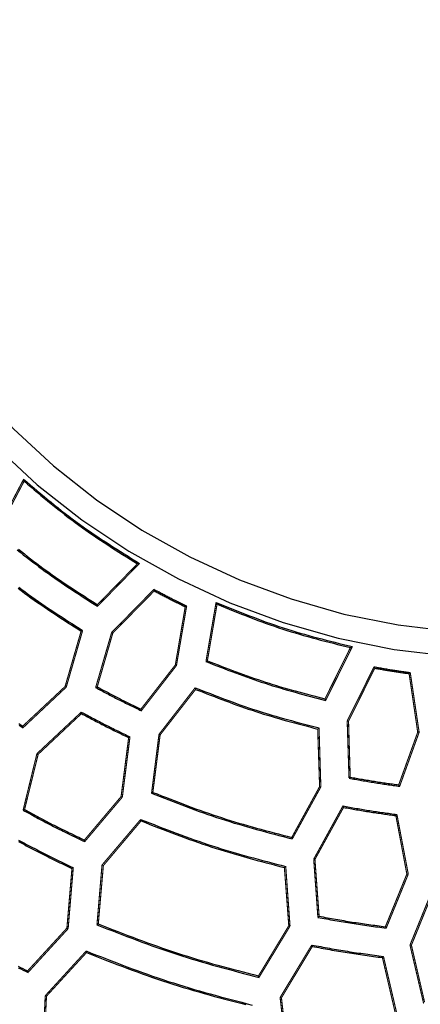
# Model space of a CAD drawing. Extents: x -686 to 2044, y 3760 to 4879.
# Drawn here: x -525 to -507, y 4546 to 4592 of the extents above; entities that cross this region are included whole.
import ezdxf

# ---------------------------------------------------------------- set-up
doc = ezdxf.new("R2010")
doc.units = 0
doc.header["$MEASUREMENT"] = 0
doc.layers.get('0').update_dxf_attribs({"linetype": 'ByLayer'})
doc.layers.add('LIVELLO_2', color=7, linetype='CONTINUOUS')

# ---------------------------------------------------------------- blocks, each defined once
blk = doc.blocks.new('Z$W@#722C5D22')
at = {"layer": 'LIVELLO_2', "color": 7, "linetype": 'Continuous'}
for points in [[(150.082, 556.025), (150.401, 553.436), (150.924, 550.878), (151.644, 548.366), (152.554, 545.915), (153.648, 543.54), (154.917, 541.257), (156.356, 539.081), (157.957, 537.027), (159.714, 535.11), (161.617, 533.345), (163.656, 531.738), (165.816, 530.297), (168.085, 529.027), (170.449, 527.936), (172.894, 527.028), (175.409, 526.312), (177.979, 525.792), (180.59, 525.475)], [(151.216, 556.114), (151.524, 553.614), (152.029, 551.144), (152.725, 548.718), (153.604, 546.35), (154.66, 544.057), (155.886, 541.852), (157.276, 539.75), (158.823, 537.766), (160.519, 535.915), (162.357, 534.21), (164.326, 532.658), (166.412, 531.266), (168.603, 530.04), (170.886, 528.986), (173.248, 528.109), (175.677, 527.417), (178.158, 526.915), (180.681, 526.609)], [(160.987, 533.598), (161.144, 533.465), (161.301, 533.332), (161.459, 533.2), (161.616, 533.068), (161.774, 532.936), (161.933, 532.804), (162.091, 532.673), (162.25, 532.543), (162.41, 532.414), (162.57, 532.285), (162.731, 532.158), (162.893, 532.031), (163.056, 531.906), (163.219, 531.782), (163.384, 531.659), (163.55, 531.537), (163.716, 531.418), (163.884, 531.299), (164.053, 531.182), (164.222, 531.066), (164.393, 530.952), (164.564, 530.838), (164.736, 530.725), (164.908, 530.614), (165.081, 530.503), (165.255, 530.392), (165.429, 530.283), (165.603, 530.173), (165.778, 530.064), (165.953, 529.956), (166.128, 529.847), (166.303, 529.739)], [(161.009, 533.506), (161.163, 533.376), (161.317, 533.247), (161.471, 533.117), (161.626, 532.988), (161.781, 532.859), (161.936, 532.731), (162.091, 532.603), (162.247, 532.476), (162.404, 532.349), (162.561, 532.223), (162.718, 532.099), (162.877, 531.975), (163.036, 531.852), (163.196, 531.731), (163.357, 531.61), (163.519, 531.492), (163.682, 531.374), (163.847, 531.258), (164.012, 531.143), (164.177, 531.03), (164.344, 530.917), (164.511, 530.806), (164.68, 530.695), (164.848, 530.585), (165.017, 530.476), (165.187, 530.368), (165.357, 530.26), (165.527, 530.153), (165.698, 530.046), (165.869, 529.939), (166.04, 529.832), (166.211, 529.726)], [(160.69, 530.363), (160.831, 530.251), (160.972, 530.138), (161.114, 530.027), (161.256, 529.916), (161.399, 529.806), (161.543, 529.697), (161.687, 529.588), (161.832, 529.481), (161.977, 529.374), (162.123, 529.269), (162.27, 529.164), (162.418, 529.061), (162.566, 528.958), (162.715, 528.856), (162.865, 528.755), (163.015, 528.655), (163.165, 528.555), (163.316, 528.456), (163.467, 528.357), (163.618, 528.259), (163.77, 528.161), (163.922, 528.063), (164.074, 527.965), (164.226, 527.868), (164.378, 527.77)], [(160.751, 530.392), (160.889, 530.281), (161.028, 530.171), (161.167, 530.062), (161.307, 529.953), (161.447, 529.845), (161.588, 529.738), (161.729, 529.631), (161.871, 529.526), (162.014, 529.421), (162.158, 529.317), (162.302, 529.215), (162.447, 529.113), (162.592, 529.012), (162.738, 528.912), (162.885, 528.813), (163.032, 528.714), (163.18, 528.616), (163.327, 528.519), (163.476, 528.421), (163.624, 528.325), (163.773, 528.228), (163.922, 528.132), (164.071, 528.036), (164.22, 527.94), (164.369, 527.845)], [(160.734, 528.601), (160.881, 528.49), (161.028, 528.38), (161.177, 528.271), (161.326, 528.164), (161.476, 528.057), (161.626, 527.951), (161.778, 527.846), (161.929, 527.742), (162.082, 527.639), (162.235, 527.536), (162.388, 527.434), (162.542, 527.333), (162.696, 527.232), (162.85, 527.132), (163.005, 527.031), (163.16, 526.931), (163.315, 526.832), (163.47, 526.732), (163.625, 526.633)], [(160.764, 528.651), (160.912, 528.539), (161.062, 528.428), (161.213, 528.318), (161.364, 528.208), (161.516, 528.1), (161.668, 527.993), (161.822, 527.887), (161.976, 527.782), (162.13, 527.677), (162.285, 527.573), (162.441, 527.47), (162.597, 527.368), (162.753, 527.265), (162.91, 527.164), (163.066, 527.062), (163.223, 526.961), (163.381, 526.86), (163.538, 526.76), (163.695, 526.659)], [(166.963, 528.549), (167.01, 528.525), (167.057, 528.5), (167.103, 528.476), (167.15, 528.451), (167.196, 528.427), (167.243, 528.402), (167.29, 528.378), (167.336, 528.354), (167.383, 528.329), (167.429, 528.305), (167.476, 528.281), (167.523, 528.257), (167.57, 528.233), (167.616, 528.209), (167.663, 528.185), (167.71, 528.161), (167.757, 528.137), (167.804, 528.114), (167.851, 528.09), (167.898, 528.067), (167.945, 528.043), (167.992, 528.02), (168.039, 527.996), (168.087, 527.973), (168.134, 527.95), (168.181, 527.927), (168.228, 527.903), (168.275, 527.88), (168.322, 527.857), (168.37, 527.834), (168.417, 527.811), (168.464, 527.788)], [(166.977, 528.475), (167.021, 528.451), (167.065, 528.428), (167.109, 528.405), (167.153, 528.382), (167.197, 528.359), (167.241, 528.336), (167.286, 528.313), (167.33, 528.29), (167.374, 528.267), (167.418, 528.244), (167.463, 528.221), (167.507, 528.198), (167.551, 528.175), (167.595, 528.152), (167.64, 528.13), (167.684, 528.107), (167.729, 528.085), (167.773, 528.062), (167.818, 528.04), (167.862, 528.017), (167.907, 527.995), (167.951, 527.973), (167.996, 527.951), (168.041, 527.929), (168.085, 527.907), (168.13, 527.885), (168.175, 527.863), (168.22, 527.841), (168.264, 527.819), (168.309, 527.797), (168.354, 527.775), (168.399, 527.753)], [(169.812, 527.95), (170.002, 527.872), (170.193, 527.795), (170.384, 527.717), (170.575, 527.64), (170.766, 527.564), (170.957, 527.488), (171.148, 527.413), (171.34, 527.338), (171.532, 527.265), (171.724, 527.192), (171.917, 527.121), (172.11, 527.05), (172.303, 526.981), (172.497, 526.914), (172.692, 526.848), (172.887, 526.784), (173.082, 526.721), (173.278, 526.66), (173.475, 526.601), (173.672, 526.543), (173.869, 526.486), (174.067, 526.431), (174.265, 526.376), (174.464, 526.323), (174.663, 526.271), (174.862, 526.219), (175.061, 526.168), (175.261, 526.118), (175.46, 526.068), (175.66, 526.018), (175.86, 525.969), (176.06, 525.919)], [(169.856, 527.866), (170.042, 527.791), (170.229, 527.715), (170.416, 527.639), (170.603, 527.564), (170.79, 527.489), (170.977, 527.415), (171.164, 527.342), (171.352, 527.269), (171.54, 527.197), (171.728, 527.126), (171.917, 527.056), (172.106, 526.987), (172.295, 526.92), (172.485, 526.854), (172.675, 526.789), (172.866, 526.726), (173.058, 526.665), (173.249, 526.605), (173.442, 526.547), (173.635, 526.491), (173.828, 526.435), (174.022, 526.381), (174.216, 526.328), (174.41, 526.276), (174.605, 526.224), (174.8, 526.174), (174.995, 526.124), (175.19, 526.074), (175.385, 526.025), (175.581, 525.977), (175.777, 525.928), (175.972, 525.88)], [(160.782, 522.311), (160.961, 522.196)], [(160.776, 522.388), (160.952, 522.275)], [(169.348, 525.237), (169.516, 525.171), (169.685, 525.105), (169.853, 525.04), (170.021, 524.974), (170.19, 524.909), (170.359, 524.844), (170.528, 524.78), (170.697, 524.716), (170.866, 524.653), (171.035, 524.591), (171.205, 524.529), (171.375, 524.469), (171.545, 524.409), (171.716, 524.35), (171.887, 524.293), (172.058, 524.236), (172.23, 524.181), (172.402, 524.127), (172.575, 524.074), (172.748, 524.022), (172.921, 523.972), (173.094, 523.922), (173.268, 523.872), (173.442, 523.824), (173.616, 523.776), (173.791, 523.729), (173.965, 523.682), (174.14, 523.635), (174.314, 523.589), (174.489, 523.543), (174.664, 523.497), (174.839, 523.452)], [(169.414, 525.272), (169.579, 525.207), (169.744, 525.143), (169.91, 525.079), (170.075, 525.015), (170.24, 524.951), (170.406, 524.888), (170.572, 524.825), (170.738, 524.762), (170.904, 524.701), (171.07, 524.64), (171.237, 524.579), (171.404, 524.52), (171.571, 524.462), (171.739, 524.404), (171.907, 524.348), (172.075, 524.292), (172.243, 524.238), (172.412, 524.185), (172.582, 524.133), (172.752, 524.082), (172.922, 524.033), (173.092, 523.983), (173.262, 523.935), (173.433, 523.887), (173.604, 523.84), (173.775, 523.794), (173.946, 523.748), (174.118, 523.702), (174.289, 523.657), (174.461, 523.612), (174.632, 523.567), (174.804, 523.522)], [(177.057, 524.996), (177.109, 524.987), (177.161, 524.978), (177.212, 524.968), (177.264, 524.959), (177.316, 524.95), (177.367, 524.941), (177.419, 524.932), (177.471, 524.923), (177.522, 524.914), (177.574, 524.905), (177.626, 524.896), (177.678, 524.887), (177.729, 524.878), (177.781, 524.87), (177.833, 524.861), (177.885, 524.853), (177.937, 524.844), (177.988, 524.836), (178.04, 524.828), (178.092, 524.82), (178.144, 524.812), (178.196, 524.805), (178.248, 524.797), (178.3, 524.789), (178.352, 524.782), (178.404, 524.774), (178.456, 524.767), (178.508, 524.759), (178.56, 524.752), (178.612, 524.744), (178.663, 524.737), (178.715, 524.729)], [(177.088, 524.931), (177.137, 524.922), (177.186, 524.913), (177.235, 524.905), (177.284, 524.896), (177.333, 524.887), (177.382, 524.879), (177.431, 524.87), (177.481, 524.862), (177.53, 524.853), (177.579, 524.845), (177.628, 524.836), (177.677, 524.828), (177.726, 524.82), (177.775, 524.812), (177.825, 524.804), (177.874, 524.796), (177.923, 524.788), (177.972, 524.781), (178.022, 524.773), (178.071, 524.766), (178.12, 524.758), (178.169, 524.751), (178.219, 524.744), (178.268, 524.737), (178.317, 524.73), (178.367, 524.723), (178.416, 524.716), (178.465, 524.709), (178.515, 524.702), (178.564, 524.695), (178.614, 524.688), (178.663, 524.681)], [(164.29, 524.042), (164.355, 524.008), (164.42, 523.973), (164.484, 523.938), (164.549, 523.904), (164.614, 523.869), (164.679, 523.835), (164.744, 523.8), (164.809, 523.766), (164.874, 523.732), (164.939, 523.697), (165.004, 523.663), (165.069, 523.629), (165.134, 523.596), (165.199, 523.562), (165.265, 523.529), (165.33, 523.495), (165.396, 523.462), (165.461, 523.429), (165.527, 523.396), (165.593, 523.364), (165.659, 523.331), (165.725, 523.299), (165.79, 523.266), (165.857, 523.234), (165.923, 523.202), (165.989, 523.17), (166.055, 523.138), (166.121, 523.106), (166.187, 523.075), (166.253, 523.043), (166.32, 523.011), (166.386, 522.979)], [(164.365, 524.073), (164.426, 524.04), (164.488, 524.007), (164.55, 523.973), (164.612, 523.94), (164.674, 523.907), (164.736, 523.874), (164.798, 523.841), (164.86, 523.808), (164.922, 523.775), (164.985, 523.742), (165.047, 523.71), (165.109, 523.677), (165.171, 523.645), (165.234, 523.612), (165.296, 523.58), (165.359, 523.548), (165.422, 523.517), (165.484, 523.485), (165.547, 523.454), (165.61, 523.422), (165.673, 523.391), (165.736, 523.36), (165.799, 523.329), (165.862, 523.298), (165.925, 523.267), (165.989, 523.237), (166.052, 523.206), (166.115, 523.176), (166.178, 523.145), (166.242, 523.115), (166.305, 523.084), (166.368, 523.054)], [(168.854, 524.034), (169.028, 523.966), (169.202, 523.898), (169.376, 523.83), (169.55, 523.762), (169.725, 523.695), (169.899, 523.628), (170.074, 523.561), (170.248, 523.495), (170.423, 523.43), (170.599, 523.366), (170.774, 523.302), (170.95, 523.239), (171.126, 523.178), (171.303, 523.117), (171.48, 523.057), (171.657, 522.999), (171.835, 522.942), (172.013, 522.886), (172.191, 522.831), (172.37, 522.778), (172.549, 522.725), (172.728, 522.673), (172.908, 522.622), (173.088, 522.572), (173.268, 522.523), (173.448, 522.474), (173.629, 522.425), (173.809, 522.377), (173.99, 522.329), (174.171, 522.282), (174.352, 522.235), (174.533, 522.187)], [(168.875, 523.959), (169.047, 523.892), (169.219, 523.825), (169.39, 523.758), (169.562, 523.692), (169.734, 523.625), (169.906, 523.559), (170.078, 523.494), (170.25, 523.429), (170.422, 523.365), (170.595, 523.301), (170.768, 523.239), (170.941, 523.177), (171.115, 523.116), (171.289, 523.056), (171.463, 522.997), (171.638, 522.94), (171.813, 522.884), (171.988, 522.828), (172.164, 522.775), (172.34, 522.722), (172.517, 522.67), (172.694, 522.619), (172.871, 522.568), (173.048, 522.519), (173.225, 522.47), (173.403, 522.422), (173.581, 522.374), (173.759, 522.327), (173.937, 522.279), (174.115, 522.233), (174.293, 522.186), (174.471, 522.139)], [(163.634, 522.918), (163.703, 522.881), (163.772, 522.844), (163.841, 522.807), (163.91, 522.77), (163.979, 522.733), (164.048, 522.696), (164.117, 522.66), (164.186, 522.623), (164.255, 522.586), (164.325, 522.55), (164.394, 522.513), (164.463, 522.477), (164.533, 522.441), (164.602, 522.405), (164.672, 522.369), (164.742, 522.334), (164.811, 522.298), (164.881, 522.263), (164.951, 522.228), (165.021, 522.193), (165.091, 522.158), (165.161, 522.123), (165.232, 522.089), (165.302, 522.054), (165.372, 522.02), (165.443, 521.985), (165.513, 521.951), (165.583, 521.917), (165.654, 521.883), (165.724, 521.849), (165.795, 521.815), (165.865, 521.78)], [(163.643, 522.848), (163.709, 522.812), (163.776, 522.776), (163.843, 522.74), (163.91, 522.705), (163.977, 522.669), (164.044, 522.633), (164.111, 522.598), (164.178, 522.562), (164.245, 522.527), (164.312, 522.491), (164.379, 522.456), (164.446, 522.421), (164.513, 522.386), (164.581, 522.351), (164.648, 522.316), (164.716, 522.282), (164.783, 522.247), (164.851, 522.213), (164.919, 522.179), (164.986, 522.145), (165.054, 522.111), (165.122, 522.078), (165.19, 522.044), (165.258, 522.011), (165.327, 521.977), (165.395, 521.944), (165.463, 521.911), (165.531, 521.878), (165.599, 521.845), (165.668, 521.812), (165.736, 521.779), (165.804, 521.745)], [(175.907, 519.886), (175.979, 519.873), (176.051, 519.859), (176.124, 519.846), (176.196, 519.833), (176.268, 519.82), (176.341, 519.807), (176.413, 519.794), (176.485, 519.781), (176.558, 519.768), (176.63, 519.755), (176.703, 519.742), (176.775, 519.73), (176.848, 519.718), (176.92, 519.706), (176.993, 519.694), (177.065, 519.682), (177.138, 519.67), (177.211, 519.659), (177.283, 519.648), (177.356, 519.637), (177.429, 519.626), (177.501, 519.616), (177.574, 519.605), (177.647, 519.595), (177.72, 519.584), (177.793, 519.574), (177.865, 519.564), (177.938, 519.554), (178.011, 519.544), (178.084, 519.534), (178.157, 519.524), (178.23, 519.514)], [(175.963, 519.93), (176.033, 519.917), (176.102, 519.905), (176.171, 519.893), (176.24, 519.881), (176.31, 519.869), (176.379, 519.856), (176.448, 519.844), (176.518, 519.832), (176.587, 519.82), (176.656, 519.809), (176.725, 519.797), (176.795, 519.785), (176.864, 519.774), (176.934, 519.763), (177.003, 519.751), (177.072, 519.74), (177.142, 519.729), (177.211, 519.719), (177.281, 519.708), (177.35, 519.698), (177.42, 519.688), (177.49, 519.677), (177.559, 519.667), (177.629, 519.657), (177.698, 519.647), (177.768, 519.638), (177.838, 519.628), (177.907, 519.618), (177.977, 519.609), (178.047, 519.599), (178.116, 519.589), (178.186, 519.58)], [(166.854, 519.195), (167.052, 519.117), (167.25, 519.039), (167.447, 518.962), (167.645, 518.885), (167.843, 518.808), (168.042, 518.732), (168.24, 518.657), (168.438, 518.582), (168.637, 518.507), (168.836, 518.434), (169.036, 518.362), (169.236, 518.29), (169.436, 518.22), (169.636, 518.151), (169.837, 518.083), (170.039, 518.017), (170.241, 517.952), (170.443, 517.889), (170.646, 517.827), (170.849, 517.766), (171.053, 517.707), (171.257, 517.648), (171.461, 517.59), (171.665, 517.534), (171.87, 517.478), (172.075, 517.422), (172.28, 517.368), (172.485, 517.313), (172.691, 517.259), (172.896, 517.206), (173.102, 517.152), (173.308, 517.099)], [(166.915, 519.234), (167.11, 519.158), (167.306, 519.081), (167.501, 519.005), (167.696, 518.929), (167.891, 518.853), (168.087, 518.778), (168.283, 518.704), (168.479, 518.63), (168.675, 518.557), (168.871, 518.484), (169.068, 518.413), (169.265, 518.343), (169.463, 518.273), (169.66, 518.205), (169.859, 518.138), (170.057, 518.073), (170.256, 518.009), (170.456, 517.946), (170.656, 517.885), (170.857, 517.825), (171.057, 517.766), (171.258, 517.708), (171.46, 517.651), (171.662, 517.595), (171.864, 517.54), (172.066, 517.485), (172.268, 517.431), (172.471, 517.377), (172.673, 517.323), (172.876, 517.27), (173.079, 517.217), (173.281, 517.165)], [(160.965, 518.416), (161.052, 518.368), (161.139, 518.321), (161.226, 518.274), (161.314, 518.226), (161.401, 518.179), (161.488, 518.132), (161.575, 518.085), (161.663, 518.038), (161.75, 517.991), (161.838, 517.944), (161.926, 517.898), (162.013, 517.852), (162.101, 517.806), (162.189, 517.76), (162.277, 517.714), (162.366, 517.669), (162.454, 517.624), (162.542, 517.579), (162.631, 517.535), (162.72, 517.491), (162.809, 517.447), (162.898, 517.403), (162.987, 517.359), (163.076, 517.316), (163.165, 517.273), (163.255, 517.229), (163.344, 517.186), (163.433, 517.143), (163.523, 517.101), (163.612, 517.058), (163.702, 517.015), (163.791, 516.972)], [(161.031, 518.442), (161.115, 518.396), (161.2, 518.351), (161.285, 518.305), (161.369, 518.259), (161.454, 518.214), (161.539, 518.168), (161.624, 518.123), (161.708, 518.077), (161.793, 518.032), (161.878, 517.987), (161.963, 517.942), (162.049, 517.898), (162.134, 517.853), (162.219, 517.809), (162.305, 517.765), (162.391, 517.721), (162.476, 517.678), (162.562, 517.635), (162.648, 517.592), (162.735, 517.549), (162.821, 517.506), (162.907, 517.464), (162.994, 517.422), (163.08, 517.38), (163.167, 517.338), (163.253, 517.296), (163.34, 517.254), (163.427, 517.212), (163.513, 517.171), (163.6, 517.129), (163.687, 517.088), (163.774, 517.046)], [(175.627, 518.608), (175.704, 518.595), (175.781, 518.581), (175.858, 518.567), (175.935, 518.553), (176.012, 518.539), (176.089, 518.526), (176.166, 518.512), (176.244, 518.499), (176.321, 518.485), (176.398, 518.472), (176.475, 518.459), (176.553, 518.446), (176.63, 518.433), (176.707, 518.421), (176.785, 518.408), (176.862, 518.396), (176.939, 518.384), (177.017, 518.372), (177.094, 518.36), (177.172, 518.349), (177.249, 518.337), (177.327, 518.326), (177.404, 518.315), (177.482, 518.304), (177.559, 518.293), (177.637, 518.282), (177.715, 518.272), (177.792, 518.261), (177.87, 518.251), (177.948, 518.24), (178.025, 518.229), (178.103, 518.219)], [(175.657, 518.543), (175.732, 518.529), (175.807, 518.516), (175.881, 518.503), (175.956, 518.49), (176.031, 518.476), (176.105, 518.463), (176.18, 518.45), (176.255, 518.437), (176.33, 518.424), (176.404, 518.412), (176.479, 518.399), (176.554, 518.387), (176.629, 518.374), (176.704, 518.362), (176.778, 518.35), (176.853, 518.338), (176.928, 518.326), (177.003, 518.315), (177.078, 518.304), (177.153, 518.293), (177.228, 518.281), (177.303, 518.271), (177.378, 518.26), (177.454, 518.249), (177.529, 518.239), (177.604, 518.228), (177.679, 518.218), (177.754, 518.207), (177.829, 518.197), (177.904, 518.187), (177.98, 518.177), (178.055, 518.166)], [(166.355, 517.991), (166.559, 517.911), (166.763, 517.832), (166.967, 517.752), (167.171, 517.672), (167.375, 517.593), (167.579, 517.515), (167.783, 517.437), (167.988, 517.36), (168.193, 517.283), (168.398, 517.208), (168.603, 517.133), (168.809, 517.059), (169.016, 516.987), (169.222, 516.916), (169.429, 516.846), (169.637, 516.778), (169.845, 516.712), (170.053, 516.646), (170.262, 516.583), (170.472, 516.52), (170.682, 516.459), (170.892, 516.399), (171.102, 516.339), (171.313, 516.281), (171.524, 516.224), (171.735, 516.167), (171.947, 516.11), (172.158, 516.055), (172.37, 515.999), (172.582, 515.944), (172.794, 515.889), (173.006, 515.834)], [(166.373, 517.921), (166.574, 517.843), (166.776, 517.764), (166.977, 517.685), (167.179, 517.607), (167.381, 517.529), (167.583, 517.452), (167.785, 517.375), (167.987, 517.298), (168.19, 517.223), (168.392, 517.148), (168.596, 517.075), (168.799, 517.002), (169.003, 516.93), (169.207, 516.86), (169.412, 516.791), (169.617, 516.723), (169.822, 516.657), (170.029, 516.593), (170.235, 516.529), (170.442, 516.467), (170.649, 516.406), (170.857, 516.346), (171.065, 516.287), (171.273, 516.229), (171.481, 516.171), (171.69, 516.114), (171.899, 516.058), (172.108, 516.002), (172.317, 515.947), (172.526, 515.892), (172.735, 515.837), (172.944, 515.782)], [(160.761, 517.044), (160.853, 516.994), (160.944, 516.945), (161.036, 516.896), (161.128, 516.847), (161.22, 516.798), (161.311, 516.749), (161.403, 516.701), (161.496, 516.653), (161.588, 516.605), (161.68, 516.557), (161.773, 516.51), (161.865, 516.463), (161.958, 516.416), (162.051, 516.369), (162.144, 516.323), (162.237, 516.276), (162.33, 516.23), (162.424, 516.185), (162.517, 516.139), (162.611, 516.093), (162.704, 516.048), (162.798, 516.003), (162.891, 515.958), (162.985, 515.913), (163.079, 515.868), (163.173, 515.823), (163.266, 515.778)], [(160.755, 516.979), (160.845, 516.931), (160.934, 516.882), (161.024, 516.834), (161.113, 516.786), (161.203, 516.739), (161.293, 516.691), (161.383, 516.644), (161.473, 516.596), (161.563, 516.55), (161.653, 516.503), (161.744, 516.457), (161.834, 516.41), (161.925, 516.365), (162.016, 516.319), (162.107, 516.274), (162.198, 516.229), (162.289, 516.184), (162.381, 516.139), (162.472, 516.095), (162.564, 516.05), (162.655, 516.006), (162.747, 515.962), (162.838, 515.918), (162.93, 515.874), (163.022, 515.83), (163.113, 515.786), (163.205, 515.743)], [(174.48, 513.498), (174.578, 513.48), (174.675, 513.462), (174.773, 513.444), (174.87, 513.427), (174.968, 513.409), (175.065, 513.391), (175.163, 513.374), (175.261, 513.356), (175.358, 513.339), (175.456, 513.322), (175.553, 513.305), (175.651, 513.289), (175.749, 513.272), (175.847, 513.256), (175.945, 513.24), (176.042, 513.225), (176.14, 513.209), (176.238, 513.194), (176.336, 513.179), (176.434, 513.165), (176.532, 513.151), (176.631, 513.137), (176.729, 513.123), (176.827, 513.109), (176.925, 513.096), (177.023, 513.082), (177.122, 513.069), (177.22, 513.056), (177.318, 513.043), (177.416, 513.03), (177.515, 513.017), (177.613, 513.004)], [(174.537, 513.551), (174.632, 513.533), (174.726, 513.516), (174.821, 513.498), (174.915, 513.481), (175.01, 513.464), (175.104, 513.446), (175.199, 513.429), (175.293, 513.412), (175.388, 513.396), (175.483, 513.379), (175.577, 513.362), (175.672, 513.346), (175.767, 513.33), (175.861, 513.315), (175.956, 513.299), (176.051, 513.284), (176.146, 513.269), (176.241, 513.254), (176.336, 513.24), (176.431, 513.226), (176.526, 513.212), (176.621, 513.198), (176.716, 513.185), (176.812, 513.172), (176.907, 513.159), (177.002, 513.146), (177.097, 513.133), (177.192, 513.12), (177.288, 513.107), (177.383, 513.095), (177.478, 513.082), (177.574, 513.069)], [(160.735, 511.253), (160.845, 511.201), (160.955, 511.148), (161.065, 511.096), (161.175, 511.044)], [(164.351, 513.157), (164.579, 513.067), (164.807, 512.978), (165.035, 512.889), (165.262, 512.801), (165.49, 512.712), (165.719, 512.625), (165.947, 512.538), (166.176, 512.451), (166.405, 512.366), (166.634, 512.281), (166.863, 512.198), (167.093, 512.116), (167.324, 512.035), (167.555, 511.955), (167.786, 511.878), (168.018, 511.801), (168.25, 511.727), (168.483, 511.654), (168.717, 511.582), (168.951, 511.512), (169.185, 511.443), (169.42, 511.376), (169.655, 511.309), (169.89, 511.244), (170.126, 511.179), (170.362, 511.115), (170.598, 511.052), (170.834, 510.989), (171.071, 510.927), (171.307, 510.865), (171.544, 510.803), (171.781, 510.742)], [(164.413, 513.196), (164.638, 513.108), (164.863, 513.02), (165.088, 512.932), (165.313, 512.844), (165.538, 512.757), (165.764, 512.671), (165.99, 512.585), (166.216, 512.5), (166.442, 512.415), (166.669, 512.332), (166.896, 512.249), (167.123, 512.168), (167.351, 512.088), (167.579, 512.01), (167.807, 511.933), (168.037, 511.857), (168.266, 511.783), (168.496, 511.711), (168.727, 511.64), (168.958, 511.571), (169.19, 511.503), (169.422, 511.436), (169.654, 511.37), (169.887, 511.305), (170.119, 511.241), (170.353, 511.178), (170.586, 511.115), (170.819, 511.053), (171.053, 510.991), (171.287, 510.93), (171.521, 510.868), (171.754, 510.807)], [(160.742, 511.184), (160.854, 511.13), (160.967, 511.076), (161.08, 511.023), (161.192, 510.969)], [(163.857, 511.954), (164.09, 511.862), (164.324, 511.77), (164.557, 511.679), (164.791, 511.588), (165.025, 511.498), (165.259, 511.408), (165.493, 511.318), (165.728, 511.23), (165.962, 511.142), (166.197, 511.055), (166.433, 510.97), (166.669, 510.885), (166.905, 510.802), (167.142, 510.721), (167.379, 510.641), (167.617, 510.562), (167.855, 510.486), (168.094, 510.411), (168.333, 510.337), (168.573, 510.265), (168.813, 510.194), (169.054, 510.125), (169.295, 510.057), (169.536, 509.989), (169.778, 509.923), (170.02, 509.857), (170.262, 509.792), (170.504, 509.728), (170.747, 509.663), (170.989, 509.6), (171.232, 509.536), (171.474, 509.473)], [(163.87, 511.879), (164.102, 511.789), (164.333, 511.698), (164.565, 511.608), (164.796, 511.518), (165.028, 511.429), (165.26, 511.34), (165.492, 511.252), (165.725, 511.164), (165.958, 511.078), (166.191, 510.992), (166.424, 510.908), (166.658, 510.824), (166.892, 510.742), (167.127, 510.662), (167.362, 510.583), (167.598, 510.505), (167.834, 510.429), (168.071, 510.355), (168.308, 510.283), (168.546, 510.212), (168.784, 510.142), (169.023, 510.073), (169.261, 510.006), (169.501, 509.939), (169.74, 509.873), (169.98, 509.809), (170.22, 509.744), (170.46, 509.681), (170.7, 509.617), (170.941, 509.554), (171.181, 509.492)], [(174.2, 512.229), (174.302, 512.21), (174.405, 512.191), (174.507, 512.172), (174.609, 512.153), (174.711, 512.134), (174.814, 512.116), (174.916, 512.097), (175.018, 512.079), (175.121, 512.06), (175.223, 512.042), (175.326, 512.024), (175.428, 512.007), (175.531, 511.989), (175.633, 511.972), (175.736, 511.956), (175.838, 511.939), (175.941, 511.923), (176.044, 511.907), (176.147, 511.892), (176.249, 511.877), (176.352, 511.862), (176.455, 511.847), (176.558, 511.833), (176.661, 511.818), (176.764, 511.804), (176.867, 511.79), (176.97, 511.776), (177.074, 511.763), (177.177, 511.749), (177.28, 511.736), (177.383, 511.722), (177.486, 511.709)], [(174.226, 512.164), (174.326, 512.145), (174.426, 512.126), (174.526, 512.108), (174.626, 512.089), (174.726, 512.071), (174.826, 512.053), (174.926, 512.034), (175.026, 512.016), (175.126, 511.999), (175.226, 511.981), (175.326, 511.963), (175.427, 511.946), (175.527, 511.929), (175.627, 511.912), (175.727, 511.896), (175.828, 511.88), (175.928, 511.864), (176.029, 511.848), (176.129, 511.833), (176.23, 511.818), (176.33, 511.803), (176.431, 511.789), (176.531, 511.775), (176.632, 511.76), (176.733, 511.747), (176.833, 511.733), (176.934, 511.719), (177.035, 511.705), (177.136, 511.692), (177.236, 511.678), (177.337, 511.665), (177.438, 511.652)]]:
    blk.add_lwpolyline(points, dxfattribs=at)
at = {"layer": 'LIVELLO_2', "color": 7, "linetype": 'Continuous', "const_width": 0.05}
for points in [[(160.987, 533.598), (159.709, 531.161)], [(161.009, 533.506), (161.004, 533.511), (161.004, 533.524), (161, 533.532), (161, 533.546), (160.996, 533.55), (160.996, 533.563), (160.996, 533.572), (160.991, 533.581), (160.991, 533.589), (160.987, 533.598)], [(159.788, 531.174), (161.009, 533.506)], [(166.211, 529.726), (164.369, 527.845)], [(164.378, 527.77), (166.303, 529.739)], [(166.211, 529.726), (166.215, 529.726), (166.228, 529.73), (166.237, 529.73), (166.25, 529.73), (166.255, 529.73), (166.268, 529.735), (166.277, 529.735), (166.285, 529.739), (166.294, 529.739), (166.303, 529.739)], [(166.963, 528.549), (165.025, 526.571)], [(166.977, 528.475), (165.078, 526.541)], [(166.977, 528.475), (166.972, 528.483), (166.972, 528.492), (166.972, 528.497), (166.972, 528.505), (166.968, 528.514), (166.968, 528.523), (166.968, 528.532), (166.963, 528.536), (166.963, 528.545), (166.963, 528.549)], [(164.369, 527.845), (164.369, 527.836), (164.369, 527.827), (164.373, 527.823), (164.373, 527.818), (164.373, 527.81), (164.373, 527.801), (164.378, 527.792), (164.378, 527.788), (164.378, 527.779), (164.378, 527.77)], [(168.399, 527.753), (167.944, 525.079)], [(167.996, 525.053), (168.464, 527.788)], [(168.399, 527.753), (168.403, 527.757), (168.412, 527.757), (168.416, 527.761), (168.42, 527.766), (168.429, 527.77), (168.438, 527.775), (168.442, 527.779), (168.451, 527.783), (168.455, 527.783), (168.464, 527.788)], [(169.812, 527.95), (169.348, 525.237)], [(169.414, 525.272), (169.856, 527.866)], [(169.856, 527.866), (169.851, 527.875), (169.847, 527.884), (169.842, 527.893), (169.838, 527.897), (169.838, 527.906), (169.829, 527.919), (169.825, 527.928), (169.821, 527.932), (169.816, 527.941), (169.812, 527.95)], [(163.625, 526.633), (162.89, 524.091)], [(162.943, 524.06), (163.695, 526.659)], [(163.625, 526.633), (163.634, 526.637), (163.643, 526.641), (163.651, 526.641), (163.656, 526.646), (163.66, 526.65), (163.669, 526.65), (163.678, 526.65), (163.686, 526.655), (163.686, 526.659), (163.695, 526.659)], [(165.025, 526.571), (164.29, 524.042)], [(164.365, 524.073), (165.078, 526.541)], [(165.078, 526.541), (165.025, 526.571)], [(175.972, 525.88), (174.804, 523.522)], [(174.839, 523.452), (176.06, 525.919)], [(175.972, 525.88), (175.981, 525.884), (175.994, 525.889), (175.998, 525.893), (176.007, 525.898), (176.016, 525.902), (176.029, 525.902), (176.033, 525.906), (176.042, 525.911), (176.051, 525.915), (176.06, 525.919)], [(167.944, 525.079), (166.368, 523.054)], [(166.386, 522.979), (167.996, 525.053)], [(167.944, 525.079), (167.996, 525.053)], [(169.414, 525.272), (169.414, 525.268), (169.405, 525.263), (169.396, 525.259), (169.392, 525.259), (169.383, 525.259), (169.379, 525.254), (169.374, 525.25), (169.365, 525.246), (169.357, 525.241), (169.348, 525.237)], [(177.057, 524.996), (175.823, 522.511)], [(177.088, 524.931), (177.083, 524.939), (177.083, 524.944), (177.079, 524.948), (177.075, 524.957), (177.07, 524.961), (177.066, 524.97), (177.062, 524.979), (177.062, 524.983), (177.062, 524.988), (177.057, 524.996)], [(177.088, 524.931), (175.885, 522.498)], [(178.663, 524.681), (178.667, 524.686), (178.672, 524.69), (178.68, 524.694), (178.685, 524.699), (178.689, 524.703), (178.698, 524.712), (178.698, 524.716), (178.702, 524.725), (178.711, 524.725), (178.715, 524.729)], [(178.663, 524.681), (179.057, 521.995)], [(179.122, 521.99), (178.715, 524.729)], [(162.89, 524.091), (160.952, 522.275)], [(160.961, 522.196), (162.943, 524.06)], [(162.89, 524.091), (162.943, 524.06)], [(164.365, 524.073), (164.36, 524.069), (164.351, 524.064), (164.343, 524.064), (164.334, 524.06), (164.325, 524.056), (164.325, 524.051), (164.316, 524.051), (164.308, 524.051), (164.299, 524.047), (164.29, 524.042)], [(168.854, 524.034), (167.195, 521.894)], [(168.875, 523.959), (167.248, 521.872)], [(168.875, 523.959), (168.871, 523.968), (168.871, 523.977), (168.867, 523.981), (168.867, 523.99), (168.862, 523.994), (168.862, 524.003), (168.858, 524.012), (168.858, 524.016), (168.854, 524.025), (168.854, 524.034)], [(174.804, 523.522), (174.808, 523.517), (174.813, 523.509), (174.817, 523.504), (174.821, 523.496), (174.821, 523.487), (174.821, 523.482), (174.826, 523.474), (174.83, 523.469), (174.835, 523.461), (174.839, 523.452)], [(163.634, 522.918), (161.599, 521.01)], [(163.643, 522.848), (161.656, 520.98)], [(163.643, 522.848), (163.643, 522.857), (163.643, 522.861), (163.638, 522.87), (163.638, 522.879), (163.638, 522.883), (163.638, 522.892), (163.634, 522.901), (163.634, 522.909), (163.634, 522.914), (163.634, 522.918)], [(166.368, 523.054), (166.368, 523.045), (166.373, 523.036), (166.373, 523.027), (166.377, 523.019), (166.377, 523.014), (166.382, 523.006), (166.382, 522.997), (166.386, 522.992), (166.386, 522.984), (166.386, 522.979)], [(160.952, 522.275), (160.952, 522.266), (160.956, 522.257), (160.956, 522.249), (160.956, 522.24), (160.956, 522.236), (160.956, 522.227), (160.961, 522.218), (160.961, 522.209), (160.961, 522.205), (160.961, 522.196)], [(175.885, 522.498), (175.823, 522.511)], [(175.823, 522.511), (175.907, 519.886)], [(175.963, 519.93), (175.885, 522.498)], [(167.195, 521.894), (166.854, 519.195)], [(166.915, 519.234), (167.248, 521.872)], [(167.248, 521.872), (167.195, 521.894)], [(174.471, 522.139), (174.48, 522.144), (174.485, 522.152), (174.493, 522.157), (174.498, 522.161), (174.502, 522.165), (174.506, 522.17), (174.515, 522.174), (174.52, 522.179), (174.528, 522.183), (174.533, 522.187)], [(174.471, 522.139), (174.559, 519.497)], [(174.616, 519.483), (174.533, 522.187)], [(179.057, 521.995), (178.186, 519.58)], [(178.23, 519.514), (179.122, 521.99)], [(179.057, 521.995), (179.122, 521.99)], [(165.804, 521.745), (165.458, 519.042)], [(165.515, 519.015), (165.865, 521.78)], [(165.804, 521.745), (165.808, 521.75), (165.817, 521.754), (165.822, 521.759), (165.826, 521.763), (165.835, 521.767), (165.843, 521.767), (165.848, 521.772), (165.857, 521.776), (165.857, 521.776), (165.865, 521.78)], [(161.599, 521.01), (160.965, 518.416)], [(161.031, 518.442), (161.656, 520.98)], [(161.656, 520.98), (161.599, 521.01)], [(175.963, 519.93), (175.959, 519.925), (175.955, 519.925), (175.95, 519.921), (175.942, 519.912), (175.937, 519.908), (175.928, 519.903), (175.924, 519.899), (175.92, 519.89), (175.915, 519.89), (175.907, 519.886)], [(178.186, 519.58), (178.19, 519.575), (178.195, 519.571), (178.199, 519.562), (178.199, 519.553), (178.208, 519.549), (178.212, 519.54), (178.217, 519.536), (178.221, 519.532), (178.225, 519.523), (178.23, 519.514)], [(166.915, 519.234), (166.911, 519.23), (166.902, 519.225), (166.893, 519.221), (166.889, 519.217), (166.885, 519.212), (166.876, 519.212), (166.872, 519.208), (166.863, 519.203), (166.854, 519.199), (166.854, 519.195)], [(174.559, 519.497), (173.281, 517.165)], [(173.308, 517.099), (174.616, 519.483)], [(174.559, 519.497), (174.616, 519.483)], [(165.458, 519.042), (163.774, 517.046)], [(163.791, 516.972), (165.515, 519.015)], [(165.458, 519.042), (165.515, 519.015)], [(161.031, 518.442), (161.022, 518.438), (161.017, 518.438), (161.013, 518.433), (161.004, 518.433), (160.996, 518.429), (160.991, 518.429), (160.982, 518.425), (160.978, 518.42), (160.969, 518.416), (160.965, 518.416)], [(175.627, 518.608), (174.288, 516.167)], [(175.657, 518.543), (174.345, 516.158)], [(175.657, 518.543), (175.653, 518.552), (175.648, 518.56), (175.648, 518.565), (175.644, 518.573), (175.64, 518.578), (175.64, 518.582), (175.635, 518.591), (175.635, 518.6), (175.631, 518.608), (175.627, 518.608)], [(178.055, 518.166), (178.055, 518.171), (178.059, 518.18), (178.068, 518.18), (178.072, 518.184), (178.077, 518.193), (178.081, 518.197), (178.09, 518.202), (178.094, 518.21), (178.094, 518.215), (178.103, 518.219)], [(178.624, 515.48), (178.103, 518.219)], [(166.355, 517.991), (164.583, 515.9)], [(164.645, 515.874), (166.373, 517.921)], [(166.373, 517.921), (166.368, 517.93), (166.368, 517.935), (166.364, 517.939), (166.364, 517.948), (166.364, 517.956), (166.36, 517.965), (166.36, 517.97), (166.355, 517.978), (166.355, 517.983), (166.355, 517.991)], [(178.055, 518.166), (178.558, 515.484)], [(163.774, 517.046), (163.774, 517.042), (163.778, 517.033), (163.778, 517.025), (163.778, 517.016), (163.783, 517.007), (163.783, 517.003), (163.787, 516.994), (163.787, 516.99), (163.791, 516.981), (163.791, 516.972)], [(173.281, 517.165), (173.281, 517.156), (173.286, 517.151), (173.29, 517.147), (173.29, 517.138), (173.294, 517.13), (173.294, 517.125), (173.299, 517.116), (173.303, 517.112), (173.308, 517.103), (173.308, 517.099)], [(174.345, 516.158), (174.288, 516.167)], [(174.288, 516.167), (174.48, 513.498)], [(174.537, 513.551), (174.345, 516.158)], [(163.205, 515.743), (162.973, 513.004)], [(163.03, 512.977), (163.266, 515.778)], [(163.205, 515.743), (163.214, 515.747), (163.218, 515.751), (163.223, 515.756), (163.231, 515.76), (163.236, 515.764), (163.244, 515.764), (163.249, 515.769), (163.258, 515.773), (163.262, 515.773), (163.266, 515.778)], [(164.583, 515.9), (164.351, 513.157)], [(164.413, 513.196), (164.645, 515.874)], [(164.645, 515.874), (164.583, 515.9)], [(172.944, 515.782), (172.953, 515.791), (172.958, 515.795), (172.966, 515.799), (172.971, 515.799), (172.975, 515.808), (172.979, 515.813), (172.988, 515.817), (172.993, 515.821), (172.997, 515.83), (173.006, 515.834)], [(172.944, 515.782), (173.146, 513.113)], [(173.203, 513.096), (173.006, 515.834)], [(178.558, 515.484), (177.574, 513.069)], [(177.613, 513.004), (178.624, 515.48)], [(178.558, 515.484), (178.624, 515.48)], [(179.735, 514.767), (178.702, 512.229)], [(178.768, 512.221), (179.774, 514.701)], [(174.537, 513.551), (174.533, 513.546), (174.524, 513.537), (174.52, 513.533), (174.511, 513.529), (174.506, 513.524), (174.502, 513.52), (174.498, 513.516), (174.493, 513.511), (174.485, 513.507), (174.48, 513.498)], [(162.973, 513.004), (161.175, 511.044)], [(161.192, 510.969), (163.03, 512.977)], [(162.973, 513.004), (163.03, 512.977)], [(164.413, 513.196), (164.408, 513.187), (164.4, 513.187), (164.395, 513.179), (164.391, 513.179), (164.382, 513.174), (164.373, 513.17), (164.369, 513.166), (164.36, 513.166), (164.36, 513.161), (164.351, 513.157)], [(173.146, 513.113), (171.754, 510.807)], [(171.781, 510.742), (173.203, 513.096)], [(173.146, 513.113), (173.203, 513.096)], [(177.574, 513.069), (177.578, 513.061), (177.582, 513.056), (177.587, 513.052), (177.591, 513.043), (177.595, 513.034), (177.595, 513.03), (177.6, 513.026), (177.604, 513.017), (177.609, 513.012), (177.613, 513.004)], [(163.857, 511.954), (161.98, 509.902)], [(162.037, 509.88), (163.87, 511.879)], [(163.87, 511.879), (163.866, 511.888), (163.866, 511.892), (163.866, 511.901), (163.866, 511.91), (163.866, 511.919), (163.861, 511.923), (163.861, 511.927), (163.857, 511.936), (163.857, 511.945), (163.857, 511.954)], [(174.2, 512.229), (172.748, 509.823)], [(172.809, 509.805), (174.226, 512.164)], [(174.226, 512.164), (174.226, 512.168), (174.222, 512.172), (174.218, 512.181), (174.213, 512.19), (174.213, 512.194), (174.213, 512.203), (174.209, 512.207), (174.205, 512.212), (174.205, 512.221), (174.2, 512.229)], [(178.768, 512.221), (178.702, 512.229)], [(178.702, 512.229), (179.328, 509.543)], [(179.372, 509.604), (178.768, 512.221)], [(177.438, 511.652), (177.442, 511.66), (177.451, 511.665), (177.451, 511.669), (177.455, 511.674), (177.46, 511.678), (177.469, 511.687), (177.473, 511.691), (177.477, 511.695), (177.482, 511.704), (177.486, 511.709)], [(177.438, 511.652), (178.059, 508.974)], [(178.125, 508.97), (177.486, 511.709)], [(161.175, 511.044), (161.179, 511.035), (161.179, 511.03), (161.179, 511.022), (161.184, 511.013), (161.184, 511.009), (161.188, 511), (161.188, 510.995), (161.188, 510.987), (161.192, 510.978), (161.192, 510.969)], [(171.754, 510.807), (171.759, 510.803), (171.759, 510.794), (171.763, 510.785), (171.763, 510.781), (171.763, 510.777), (171.768, 510.768), (171.772, 510.759), (171.776, 510.75), (171.776, 510.75), (171.781, 510.742)], [(161.98, 509.902), (161.849, 507.115)], [(161.91, 507.154), (162.037, 509.88)], [(162.037, 509.88), (161.98, 509.902)], [(172.809, 509.805), (172.748, 509.823)], [(172.748, 509.823), (173.054, 507.119)], [(173.111, 507.167), (172.809, 509.805)]]:
    blk.add_lwpolyline(points, dxfattribs=at)

msp = doc.modelspace()

# ---------------------------------------------------------------- block references
msp.add_blockref('Z$W@#722C5D22', (-685.80149, 4036.9181))

doc.saveas('drawing.dxf')
